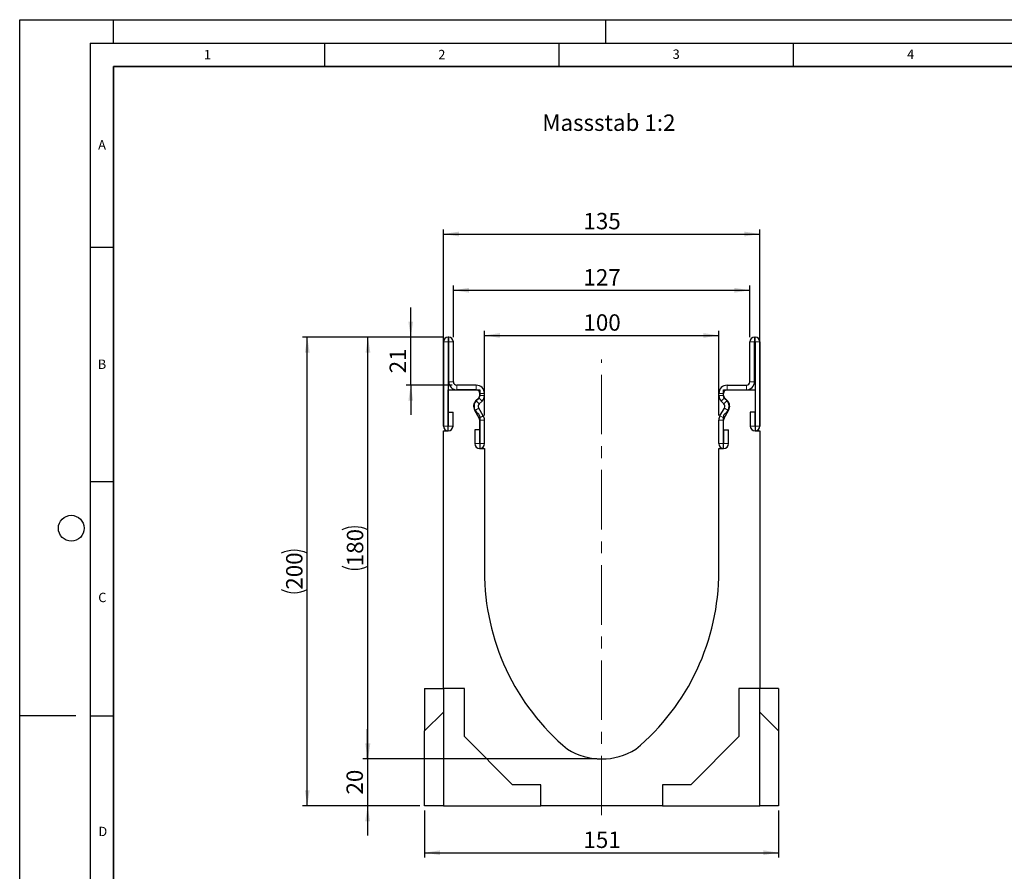
# Model space of a CAD drawing. Units: millimetres. Extents: x 0 to 420, y 0 to 297.
# Drawn here: x 0 to 210, y 115 to 297 of the extents above; entities that cross this region are included whole.
import ezdxf

# ---------------------------------------------------------------- set-up
doc = ezdxf.new("R2010")
doc.units = ezdxf.units.MM
doc.linetypes.add('CENTERX2', pattern=[20.32, 12.7, -2.54, 2.54, -2.54])
doc.layers.add('LINIEN-DICK', color=7, linetype='Continuous', lineweight=35)
for name, color, linetype in [('LINIEN-DÜNN', 7, 'Continuous'), ('SLD-0', 179, 'Continuous'), ('VORLAGE_TEXT', 7, 'Continuous')]:
    doc.layers.add(name, color=color, linetype=linetype)
doc.styles.add('SLDTEXTSTYLE0', font='TXT', dxfattribs={"width": 0.605})
doc.styles.add('SLDTEXTSTYLE2', font='TXT', dxfattribs={"width": 0.75})
doc.dimstyles.new('SLDDIMSTYLE0', dxfattribs={"dimtxt": 3.5, "dimasz": 3.302, "dimexe": 0, "dimexo": 0.0625, "dimgap": 0.875, "dimtad": 1, "dimlfac": 2, "dimrnd": 1e-09, "dimzin": 12, "dimdsep": 46, "dimtxsty": 'SLDTEXTSTYLE2', "dimsah": 1, "dimcen": 0.09, "dimadec": 0, "dimazin": 3, "dimtfac": 1, "dimtmove": 0, "dimatfit": 0, "dimfxl": 0, "dimfrac": 2, "dimtolj": 1, "dimtzin": 12, "dimarcsym": 0})
doc.dimstyles.new('SLDDIMSTYLE1', dxfattribs={"dimtxt": 3.5, "dimasz": 3.302, "dimexe": 0, "dimexo": 0.0625, "dimgap": 0.875, "dimtad": 1, "dimlfac": 2, "dimrnd": 1e-09, "dimzin": 12, "dimdsep": 46, "dimtxsty": 'SLDTEXTSTYLE2', "dimsah": 1, "dimcen": 0.09, "dimadec": 0, "dimazin": 3, "dimtfac": 1, "dimtofl": 0, "dimtmove": 0, "dimatfit": 3, "dimfxl": 0, "dimfrac": 2, "dimtolj": 1, "dimtzin": 12, "dimarcsym": 0})
doc.dimstyles.new('SLDDIMSTYLE2', dxfattribs={"dimtxt": 3.5, "dimasz": 3.302, "dimexe": 0, "dimexo": 0.0625, "dimgap": 0.875, "dimtad": 1, "dimdec": 0, "dimlfac": 2, "dimrnd": 1e-09, "dimzin": 12, "dimdsep": 46, "dimtxsty": 'SLDTEXTSTYLE2', "dimsah": 1, "dimcen": 0.09, "dimadec": 0, "dimazin": 3, "dimtfac": 1, "dimtdec": 0, "dimtmove": 0, "dimatfit": 0, "dimfxl": 0, "dimfrac": 2, "dimtolj": 1, "dimtzin": 12, "dimarcsym": 0})

# ---------------------------------------------------------------- blocks, each defined once
blk = doc.blocks.new('_D')
at = {"layer": 'SLD-0'}
for p, q in [((74.21, 139.27), (74.21, 145.62)), ((123.12, 139.27), (73.21, 139.27)), ((74.21, 139.27), (74.21, 129.27)), ((85.37, 129.27), (73.21, 129.27)), ((74.21, 129.27), (74.21, 122.92))]:
    blk.add_line(p, q, dxfattribs=at)
for points in [[(74.21, 139.27), (74.72, 142.57), (73.7, 142.57)], [(74.21, 129.27), (73.7, 125.97), (74.72, 125.97)]]:
    blk.add_solid(points, dxfattribs=at)
at = {"layer": 'SLD-0', "insert": (69.7, 131.68), "char_height": 3.5, "attachment_point": 1, "rotation": 90, "style": 'SLDTEXTSTYLE2'}
blk.add_mtext('20', dxfattribs=at)
blk = doc.blocks.new('_D_1')
at = {"layer": 'SLD-0'}
for p, q in [((90.37, 210.27), (90.37, 252.27)), ((157.87, 210.27), (157.87, 252.27)), ((90.37, 251.27), (157.87, 251.27))]:
    blk.add_line(p, q, dxfattribs=at)
for points in [[(90.37, 251.27), (93.67, 250.76), (93.67, 251.78)], [(157.87, 251.27), (154.57, 251.78), (154.57, 250.76)]]:
    blk.add_solid(points, dxfattribs=at)
at = {"layer": 'SLD-0', "insert": (120.24, 255.78), "char_height": 3.5, "attachment_point": 1, "style": 'SLDTEXTSTYLE2'}
blk.add_mtext('135', dxfattribs=at)
blk = doc.blocks.new('_D_2')
at = {"layer": 'SLD-0'}
for p, q in [((92.49, 229.27), (92.49, 240.27)), ((155.74, 229.27), (155.74, 240.27)), ((92.49, 239.27), (155.74, 239.27))]:
    blk.add_line(p, q, dxfattribs=at)
for points in [[(92.49, 239.27), (95.8, 238.76), (95.8, 239.78)], [(155.74, 239.27), (152.44, 239.78), (152.44, 238.76)]]:
    blk.add_solid(points, dxfattribs=at)
at = {"layer": 'SLD-0', "insert": (120.24, 243.78), "char_height": 3.5, "attachment_point": 1, "style": 'SLDTEXTSTYLE2'}
blk.add_mtext('127', dxfattribs=at)
blk = doc.blocks.new('_D_3')
at = {"layer": 'SLD-0'}
for p, q in [((83.4, 229.27), (83.4, 235.62)), ((90.37, 229.27), (82.4, 229.27)), ((83.4, 219.02), (83.4, 229.27)), ((92.24, 219.02), (82.4, 219.02)), ((83.4, 219.02), (83.4, 212.67))]:
    blk.add_line(p, q, dxfattribs=at)
for points in [[(83.4, 229.27), (83.91, 232.57), (82.9, 232.57)], [(83.4, 219.02), (82.9, 215.72), (83.91, 215.72)]]:
    blk.add_solid(points, dxfattribs=at)
at = {"layer": 'SLD-0', "insert": (78.89, 221.56), "char_height": 3.5, "attachment_point": 1, "rotation": 90, "style": 'SLDTEXTSTYLE2'}
blk.add_mtext('21', dxfattribs=at)
blk = doc.blocks.new('_D_4')
at = {"layer": 'SLD-0'}
for p, q in [((90.37, 229.27), (60.34, 229.27)), ((61.34, 129.27), (61.34, 229.27)), ((85.37, 129.27), (60.34, 129.27))]:
    blk.add_line(p, q, dxfattribs=at)
for centre, start, end in [((58.56, 177.59), 63.4349, 116.5651), ((58.56, 180.95), 243.4349, 296.5651)]:
    blk.add_arc(centre, 6.21, start, end, dxfattribs=at)
for points in [[(61.34, 229.27), (60.83, 225.97), (61.84, 225.97)], [(61.34, 129.27), (61.84, 132.57), (60.83, 132.57)]]:
    blk.add_solid(points, dxfattribs=at)
at = {"layer": 'SLD-0', "insert": (56.82, 175.39), "char_height": 3.5, "attachment_point": 1, "rotation": 90, "style": 'SLDTEXTSTYLE2'}
blk.add_mtext('200', dxfattribs=at)
blk = doc.blocks.new('_D_5')
at = {"layer": 'SLD-0'}
for p, q in [((86.37, 128.27), (86.37, 118.27)), ((161.87, 128.27), (161.87, 118.27)), ((86.37, 119.27), (161.87, 119.27))]:
    blk.add_line(p, q, dxfattribs=at)
for points in [[(86.37, 119.27), (89.67, 118.76), (89.67, 119.78)], [(161.87, 119.27), (158.57, 119.78), (158.57, 118.76)]]:
    blk.add_solid(points, dxfattribs=at)
at = {"layer": 'SLD-0', "insert": (120.24, 123.78), "char_height": 3.5, "attachment_point": 1, "style": 'SLDTEXTSTYLE2'}
blk.add_mtext('151', dxfattribs=at)
blk = doc.blocks.new('_D_6')
at = {"layer": 'SLD-0'}
for p, q in [((99.12, 212.57), (99.12, 230.63)), ((99.12, 229.63), (149.12, 229.63)), ((149.12, 212.57), (149.12, 230.63))]:
    blk.add_line(p, q, dxfattribs=at)
for points in [[(99.12, 229.63), (102.42, 229.12), (102.42, 230.13)], [(149.12, 229.63), (145.82, 230.13), (145.82, 229.12)]]:
    blk.add_solid(points, dxfattribs=at)
at = {"layer": 'SLD-0', "insert": (120.24, 234.14), "char_height": 3.5, "attachment_point": 1, "style": 'SLDTEXTSTYLE2'}
blk.add_mtext('100', dxfattribs=at)
blk = doc.blocks.new('_D_7')
at = {"layer": 'SLD-0'}
for p, q in [((90.37, 229.27), (73.28, 229.27)), ((74.28, 139.27), (74.28, 229.27)), ((123.12, 139.27), (73.28, 139.27))]:
    blk.add_line(p, q, dxfattribs=at)
for centre, start, end in [((71.5, 182.59), 63.4349, 116.5651), ((71.5, 185.95), 243.4349, 296.5651)]:
    blk.add_arc(centre, 6.21, start, end, dxfattribs=at)
for points in [[(74.28, 229.27), (73.77, 225.97), (74.79, 225.97)], [(74.28, 139.27), (74.79, 142.57), (73.77, 142.57)]]:
    blk.add_solid(points, dxfattribs=at)
at = {"layer": 'SLD-0', "insert": (69.77, 180.39), "char_height": 3.5, "attachment_point": 1, "rotation": 90, "style": 'SLDTEXTSTYLE2'}
blk.add_mtext('180', dxfattribs=at)

msp = doc.modelspace()

# ---------------------------------------------------------------- linework, layer by layer
at = {"color": 7, "linetype": 'Continuous', "lineweight": 25}
for p, q in [((91.4931, 229.2682), (91.3681, 229.2682)), ((156.7421, 229.2682), (156.8671, 229.2682)), ((90.3681, 228.2682), (90.3681, 210.2927)), ((91.3676, 228.2682), (91.3676, 210.2927)), ((91.4931, 228.2687), (91.3681, 228.2687)), ((91.4936, 219.7682), (91.4936, 228.2682)), ((92.4931, 219.7682), (92.4931, 228.2682)), ((155.7421, 219.7682), (155.7421, 228.2682)), ((156.7416, 219.7682), (156.7416, 228.2682)), ((156.7421, 228.2687), (156.8671, 228.2687)), ((156.8676, 228.2682), (156.8676, 210.2927)), ((157.8671, 228.2682), (157.8671, 210.2927)), ((97.3681, 219.0182), (93.2431, 219.0182)), ((150.8671, 219.0182), (154.9921, 219.0182)), ((91.3676, 209.2687), (91.3676, 218.0187)), ((91.3676, 218.0187), (98.1176, 218.0187)), ((97.3681, 218.0187), (93.2431, 218.0187)), ((97.3183, 215.7553), (97.8991, 216.336)), ((98.1176, 218.0187), (98.1176, 216.6968)), ((98.1186, 216.8493), (98.1186, 217.2682)), ((99.1181, 216.8493), (99.1181, 217.2682)), ((149.1171, 216.8493), (149.1171, 217.2682)), ((150.1166, 216.8493), (150.1166, 217.2682)), ((150.1176, 216.6968), (150.1176, 218.0187)), ((150.1176, 218.0187), (156.8676, 218.0187)), ((150.917, 215.7553), (150.3362, 216.336)), ((150.8671, 218.0187), (154.9921, 218.0187)), ((156.8676, 218.0187), (156.8676, 209.2687)), ((98.0251, 215.0486), (98.6058, 215.6293)), ((150.2102, 215.0486), (149.6295, 215.6293)), ((91.4176, 213.2682), (92.4171, 213.2682)), ((91.4176, 210.2927), (91.4176, 213.2682)), ((92.4171, 210.2927), (92.4171, 213.2682)), ((98.0181, 211.9499), (97.0403, 213.6435)), ((98.8837, 212.4496), (97.9059, 214.1432)), ((98.1176, 212.3407), (98.1176, 205.5187)), ((149.3516, 212.4496), (150.3294, 214.1432)), ((150.1176, 205.5187), (150.1176, 212.3407)), ((150.2172, 211.9499), (151.195, 213.6435)), ((155.8181, 213.2682), (155.8181, 210.2927)), ((156.8176, 213.2682), (155.8181, 213.2682)), ((156.8176, 213.2682), (156.8176, 210.2927)), ((98.1186, 206.5427), (98.1186, 211.5746)), ((99.1181, 206.5427), (99.1181, 211.5746)), ((149.1171, 206.5427), (149.1171, 211.5746)), ((150.1166, 206.5427), (150.1166, 211.5746)), ((90.3676, 154.2687), (90.3676, 209.2687)), ((90.3676, 209.2687), (91.3676, 209.2687)), ((98.0686, 209.5182), (97.0691, 209.5182)), ((97.0691, 209.5182), (97.0691, 206.5427)), ((98.0686, 209.5182), (98.0686, 206.5427)), ((150.1666, 206.5427), (150.1666, 209.5182)), ((150.1666, 209.5182), (151.1661, 209.5182)), ((151.1661, 206.5427), (151.1661, 209.5182)), ((156.8676, 209.2687), (157.8676, 209.2687)), ((157.8676, 209.2687), (157.8676, 154.2687)), ((98.1176, 205.5187), (99.1176, 205.5187)), ((99.1176, 205.5187), (99.1176, 179.2673)), ((149.1176, 179.2673), (149.1176, 205.5187)), ((149.1176, 205.5187), (150.1176, 205.5187)), ((86.3676, 154.2687), (86.3676, 145.2687)), ((86.3676, 154.2687), (90.3676, 154.2687)), ((94.8676, 154.2687), (90.3676, 154.2687)), ((90.3676, 154.2687), (90.3676, 129.2687)), ((94.8676, 144.0687), (94.8676, 154.2687)), ((157.8676, 154.2687), (153.3676, 154.2687)), ((153.3676, 154.2687), (153.3676, 144.0687)), ((157.8676, 129.2687), (157.8676, 154.2687)), ((161.8676, 154.2687), (157.8676, 154.2687)), ((161.8676, 154.2687), (161.8676, 145.2687)), ((86.3676, 145.2687), (90.3676, 149.2687)), ((157.8676, 149.2687), (161.8676, 145.2687)), ((86.3676, 129.2687), (86.3676, 145.2687)), ((161.8676, 145.2687), (161.8676, 129.2687)), ((105.1176, 133.7687), (94.8676, 144.0687)), ((153.3676, 144.0687), (143.1176, 133.7687)), ((111.1176, 133.7687), (105.1176, 133.7687)), ((111.1176, 129.2687), (111.1176, 133.7687)), ((143.1176, 133.7687), (137.1176, 133.7687)), ((137.1176, 133.7687), (137.1176, 129.2687)), ((90.3676, 129.2687), (86.3676, 129.2687)), ((90.3676, 129.2687), (111.1176, 129.2687)), ((137.1176, 129.2687), (111.1176, 129.2687)), ((137.1176, 129.2687), (157.8676, 129.2687)), ((161.8676, 129.2687), (157.8676, 129.2687))]:
    msp.add_line(p, q, dxfattribs=at)
at = {"color": 8, "linetype": 'Continuous', "lineweight": 18}
for p, q in [((91.3681, 229.2682), (91.3681, 228.2687)), ((91.4931, 228.2687), (91.4931, 229.2682)), ((156.7421, 229.2682), (156.7421, 228.2687)), ((156.8671, 228.2687), (156.8671, 229.2682)), ((91.3676, 228.2682), (90.3681, 228.2682)), ((92.4931, 228.2682), (91.4936, 228.2682)), ((156.7416, 228.2682), (155.7421, 228.2682)), ((157.8671, 228.2682), (156.8676, 228.2682)), ((91.4936, 219.7682), (92.4931, 219.7682)), ((93.2431, 219.0182), (93.2431, 218.0187)), ((97.3681, 218.0187), (97.3681, 219.0182)), ((150.8671, 219.0182), (150.8671, 218.0187)), ((154.9921, 218.0187), (154.9921, 219.0182)), ((155.7421, 219.7682), (156.7416, 219.7682)), ((98.6058, 215.6293), (97.8991, 216.336)), ((99.1181, 217.2682), (98.1186, 217.2682)), ((98.1186, 216.8493), (99.1181, 216.8493)), ((99.1178, 216.8199), (98.1186, 216.8466)), ((150.1166, 217.2682), (149.1171, 217.2682)), ((149.1171, 216.8493), (150.1166, 216.8493)), ((150.1167, 216.8466), (149.1175, 216.8199)), ((150.3362, 216.336), (149.6295, 215.6293)), ((97.3183, 215.7553), (98.0251, 215.0486)), ((150.2102, 215.0486), (150.917, 215.7553)), ((97.9059, 214.1432), (97.0403, 213.6435)), ((98.0181, 211.9499), (98.8837, 212.4496)), ((149.3516, 212.4496), (150.2172, 211.9499)), ((151.195, 213.6435), (150.3294, 214.1432)), ((91.3676, 210.2927), (90.3681, 210.2927)), ((91.4176, 210.2927), (92.4171, 210.2927)), ((99.1181, 211.5746), (98.1186, 211.5746)), ((150.1166, 211.5746), (149.1171, 211.5746)), ((156.8176, 210.2927), (155.8181, 210.2927)), ((156.8676, 210.2927), (157.8671, 210.2927)), ((98.0686, 206.5427), (97.0691, 206.5427)), ((98.1186, 206.5427), (99.1181, 206.5427)), ((150.1166, 206.5427), (149.1171, 206.5427)), ((150.1666, 206.5427), (151.1661, 206.5427))]:
    msp.add_line(p, q, dxfattribs=at)
at = {"color": 7, "linetype": 'Continuous', "lineweight": 25}
for centre, radius, start, end in [((91.3681, 228.2682), 1, 90, 180), ((91.4931, 228.2682), 1, 0, 90), ((156.7421, 228.2682), 1, 90, 180), ((156.8671, 228.2682), 1, 0, 90), ((91.3681, 228.2682), 0.0005, 90, 180), ((91.4931, 228.2682), 0.0005, 0, 90), ((156.7421, 228.2682), 0.0005, 90, 180), ((156.8671, 228.2682), 0.0005, 0, 90), ((93.2431, 219.7682), 1.7495, 180, 270), ((93.2431, 219.7682), 0.75, 180, 270), ((97.3681, 217.2682), 1.75, 359.999997, 90), ((150.8671, 217.2682), 1.75, 90, 180.000003), ((154.9921, 219.7682), 1.7495, 270, 0), ((154.9921, 219.7682), 0.75, 270, 0), ((97.3681, 217.2682), 0.7505, 359.999997, 90), ((97.3676, 216.6968), 0.75, 301.791471, 0), ((97.3684, 216.8667), 0.7505, 315, 358.466098), ((98.0186, 216.8493), 0.1, 358.466098, 0), ((97.3684, 216.8667), 1.75, 315, 358.466098), ((98.0186, 216.8493), 1.0995, 358.466098, 0), ((150.2166, 216.8493), 1.0995, 180, 181.533902), ((150.8669, 216.8667), 1.75, 181.533902, 225), ((150.8671, 217.2682), 0.7505, 90, 180.000003), ((150.2166, 216.8493), 0.1, 180, 181.533902), ((150.8669, 216.8667), 0.7505, 181.533902, 225), ((150.8676, 216.6968), 0.75, 180, 238.208529), ((98.5554, 214.5182), 1.7495, 135, 210), ((98.7176, 214.5187), 1.8125, 121.791471, 238.208529), ((98.5554, 214.5182), 0.75, 135, 210), ((149.6799, 214.5182), 0.75, 330, 45), ((149.5176, 214.5187), 1.8125, 301.791471, 58.208529), ((149.6799, 214.5182), 1.7495, 330, 45), ((97.3676, 212.3407), 0.75, 0, 58.208529), ((97.3681, 211.5746), 1.75, 0, 30), ((150.8671, 211.5746), 1.75, 150, 180), ((150.8676, 212.3407), 0.75, 121.791471, 180), ((91.3926, 210.2927), 1.0245, 180, 0), ((91.3926, 210.2927), 0.025, 180, 0), ((97.3681, 211.5746), 0.7505, 0, 30), ((150.8671, 211.5746), 0.7505, 150, 180), ((156.8426, 210.2927), 1.0245, 180, 0), ((156.8426, 210.2927), 0.025, 180, 0), ((98.0936, 206.5427), 1.0245, 180, 0), ((98.0936, 206.5427), 0.025, 180, 0), ((150.1416, 206.5427), 1.0245, 180, 0), ((150.1416, 206.5427), 0.025, 180, 0), ((148.5278, 179.2673), 49.4102, 180, 230.135712), ((99.7075, 179.2673), 49.4102, 309.864288, 360), ((124.1176, 153.0187), 13.75, 238.127933, 301.872067)]:
    msp.add_arc(centre, radius, start, end, dxfattribs=at)
at = {"layer": 'LINIEN-DICK'}
for p, q in [((20, 287), (20, 10)), ((410, 287), (20, 287))]:
    msp.add_line(p, q, dxfattribs=at)
at = {"layer": 'LINIEN-DÜNN'}
for p, q in [((0, 0), (0, 297)), ((0, 297), (420, 297)), ((20, 292), (20, 297)), ((125, 292), (125, 297)), ((15, 292), (415, 292)), ((15, 292), (15, 5)), ((65, 292), (65, 287)), ((115, 292), (115, 287)), ((165, 292), (165, 287)), ((15, 248.5), (20, 248.5)), ((15, 198.5), (20, 198.5)), ((12, 148.5), (0, 148.5)), ((15, 148.5), (20, 148.5))]:
    msp.add_line(p, q, dxfattribs=at)
msp.add_circle((11, 188.5), 2.75, dxfattribs=at)
at = {"layer": 'SLD-0', "linetype": 'CENTERX2', "lineweight": 18}
msp.add_line((124.1176, 127.2687), (124.1176, 224.5158), dxfattribs=at)

# ---------------------------------------------------------------- texts
at = {"layer": 'SLD-0', "insert": (111.4612, 276.7729), "char_height": 3.5, "attachment_point": 1, "style": 'SLDTEXTSTYLE2'}
msp.add_mtext('Massstab 1:2', dxfattribs=at)
at = {"layer": 'VORLAGE_TEXT', "char_height": 2, "attachment_point": 2, "style": 'SLDTEXTSTYLE0'}
for s, insert in [('1', (40.051, 290.553)), ('2', (90.0332, 290.5567)), ('3', (140.0166, 290.6379)), ('4', (190.03, 290.6343)), ('A', (17.561, 271.2966)), ('B', (17.5517, 224.4926)), ('C', (17.6275, 174.7262)), ('D', (17.7359, 124.8018))]:
    msp.add_mtext(s, dxfattribs=dict(at, insert=insert))

# ---------------------------------------------------------------- dimensions: what is measured, and where the dimension line sits
at = {"layer": 'SLD-0'}
for base, p1, p2, picture, middle in [((157.8676, 251.2682), (90.3676, 209.2687), (157.8676, 209.2687), '_D_1', (124.1176, 251.2682)), ((149.1171, 229.627), (99.1181, 211.5746), (149.1171, 211.5746), '_D_6', (124.1176, 229.627)), ((161.8676, 119.2687), (86.3676, 129.2687), (161.8676, 129.2687), '_D_5', (124.1176, 119.2687))]:
    dim = msp.add_linear_dim(base=base, p1=p1, p2=p2, dimstyle='SLDDIMSTYLE1', dxfattribs=at)
    dim.commit()
    dim.dimension.update_dxf_attribs({"geometry": picture, "text_midpoint": middle, "dimtype": 160})
dim = msp.add_linear_dim(base=(155.7421, 239.2682), p1=(92.4931, 228.2682), p2=(155.7421, 228.2682), text='127', dimstyle='SLDDIMSTYLE1', dxfattribs=at)
dim.commit()
dim.dimension.update_dxf_attribs({"geometry": '_D_2', "text_midpoint": (124.1176, 239.2682), "dimtype": 160})
for base, p1, p2, dimstyle, picture, middle in [((83.4049658153, 229.2682201264), (93.2431498634, 219.0182201264), (91.3681498634, 229.2682201264), 'SLDDIMSTYLE2', '_D_3', (83.4049658153, 224.1432201264)), ((74.2078, 129.2687), (124.1176, 139.2687), (86.3676, 129.2687), 'SLDDIMSTYLE0', '_D', (74.2078, 134.2687))]:
    dim = msp.add_linear_dim(base=base, p1=p1, p2=p2, angle=90, dimstyle=dimstyle, dxfattribs=at)
    dim.commit()
    dim.dimension.update_dxf_attribs({"geometry": picture, "text_midpoint": middle, "dimtype": 160})
for base, p1, picture, middle in [((61.3356, 229.2682), (86.3676, 129.2687), '_D_4', (61.3356, 179.2685)), ((74.2809, 229.2682), (124.1176, 139.2687), '_D_7', (74.2809, 184.2685))]:
    dim = msp.add_linear_dim(base=base, p1=p1, p2=(91.3681, 229.2682), angle=90, text='(<>)', dimstyle='SLDDIMSTYLE1', dxfattribs=at)
    dim.commit()
    dim.dimension.update_dxf_attribs({"geometry": picture, "text_midpoint": middle, "dimtype": 160})

doc.saveas('drawing.dxf')
